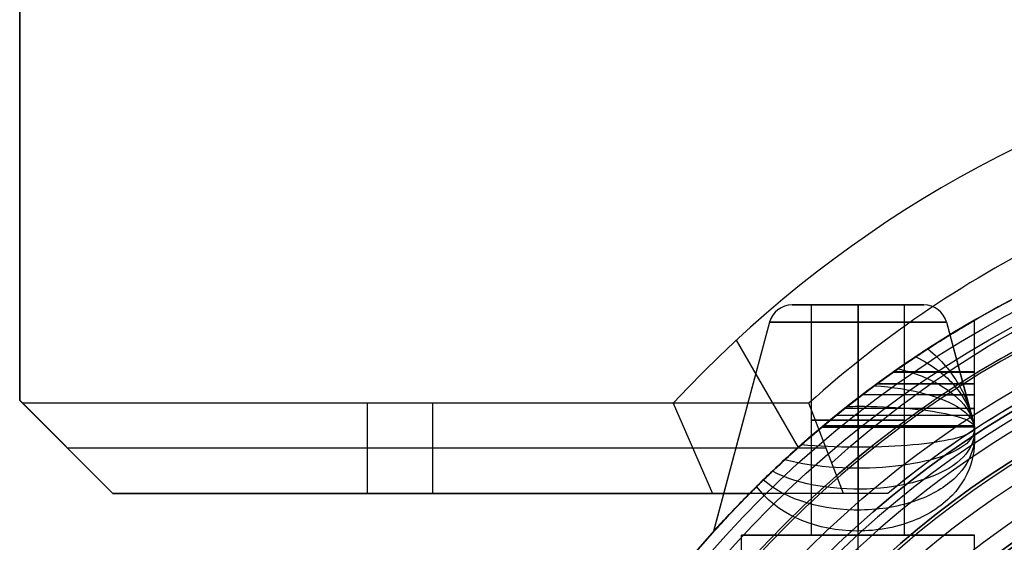
# Model space of a CAD drawing. Units: millimetres. Extents: x -130 to 130, y -100 to 154.
# Drawn here: x -130 to -119, y 8 to 13 of the extents above; entities that cross this region are included whole.
import ezdxf

# ---------------------------------------------------------------- set-up
doc = ezdxf.new("R2010")
doc.units = ezdxf.units.MM
doc.header["$MEASUREMENT"] = 0
doc.layers.add('Predefinito', color=18, linetype='Continuous', true_color=0x000000)

# ---------------------------------------------------------------- blocks, each defined once
blk = doc.blocks.new('10FL00D60YY')
at = {"layer": 'Predefinito'}
for centre, radius in [((0, 0, 21), 11.375), ((0, 0, 29), 11.238), ((0, 0, 10.241), 10.634), ((0, 0, 30.65), 9.265), ((0, 0, 27.1), 9.225)]:
    blk.add_circle(centre, radius, dxfattribs=at)
for centre, radius, start, end in [((0, 0, 36), 11.5, 180, 0), ((0, 0, 20), 11, 180, 0), ((0, 0, 22), 10.975, 180, 0), ((0, 0, 22), 10.375, 180, 0), ((0, 0, 20), 10.375, 180, 0), ((0, 0, 36), 9.965, 180, 0), ((0, 0, 35.3), 9.265, 180, 0), ((0, 0, 26), 9.265, 180, 270), ((0, 0, 28.2), 9.225, 180, 0), ((0, 0, 26), 9.225, 180, 0), ((0, 0), 9.768, 202.8726, 337.1274), ((0, 0), 9.768, 202.8726, 337.1274), ((0, 0, 0.481), 10.268, 208.7726, 331.2274)]:
    blk.add_arc(centre, radius, start, end, dxfattribs=at)
blk = doc.blocks.new('10FC01960YY')
at = {"layer": 'Predefinito', "color": 9, "true_color": 0xbfbfbf}
for p, q in [((24.681, -8.1, -21.222), (24.681, -8.1, -12)), ((24.681, -8.1, -21.222), (25.157, -8.1, -21.569)), ((25.157, -8.1, -21.569), (33, -8.1, -21.569)), ((25.157, -8.1, -21.569), (25.527, -9.07, -22.221)), ((25.257, -8.1), (33, -8.1)), ((26.163, -8.1, 20), (26.163, -8.1, 21.248)), ((26.564, -8.1, 21.569), (26.163, -8.1, 21.248)), ((26.983, -9.07, 22.22), (26.564, -8.1, 21.569)), ((33, -8.1, 21.569), (26.564, -8.1, 21.569)), ((28.841, -8.1, 21.569), (28.841, -8.1, -21.569)), ((29.564, -8.1, -21.569), (29.564, -9.07, -22.22)), ((30.267, -8.1, 21.569), (30.267, -9.07, 22.22)), ((33.97, -9.07, 22.22), (33, -8.1, 21.569)), ((33.97, -9.07, -22.22), (33, -8.1, -21.569)), ((33, -8.1, -21.569), (33, -8.1, 21.569)), ((34, -9.1), (33, -8.1)), ((25.342, -8.585, -21.895), (33.485, -8.585, -21.895)), ((26.307, -9.746, 21.932), (25.643, -8.594, 21.019)), ((26.774, -8.585, 21.894), (33.485, -8.585, 21.894)), ((33.5, -8.6, -21.905), (33.5, -8.6, 21.905)), ((26.983, -9.07, 22.22), (33.97, -9.07, 22.22)), ((34, -9.1, -22.208), (34, -9.1, 22.208)), ((34, -24), (34, -9.1))]:
    blk.add_line(p, q, dxfattribs=at)
for centre, radius, start, end in [((18, 0, 4), 11, 47.4206, 312.5794), ((18, 0, -12), 10.5, 50.4823, 309.5177), ((18, 0, -17.509), 10.5, 50.4823, 309.5177), ((18, 0, 20.624), 11.5, 305.3453, 315.2231)]:
    blk.add_arc(centre, radius, start, end, dxfattribs=at)
at = {"layer": 'Predefinito', "color": 9, "true_color": 0xbfbfbf, "extrusion": (7.63687e-07, 5.33802e-07, 1)}
blk.add_arc((18, 0, 20), 11.5, 294.6824, 315.2231, dxfattribs=at)
at = {"layer": 'Predefinito', "color": 9, "true_color": 0xbfbfbf, "extrusion": (1, 0, 0)}
for start, end in [(180, 247.7179), (112.2821, 180)]:
    blk.add_arc((0, 0, 34), 24, start, end, dxfattribs=at)
at = {"layer": 'Predefinito', "color": 9, "true_color": 0xbfbfbf}
for points, knots in [([(26.982, 9.07, 22.22), (25.294, 10.888, 21.478), (23.086, 12.204, 20.676), (19.405, 13.026, 20.16), (18.123, 13.108, 20.104), (15.621, 12.87, 20.256), (14.387, 12.551, 20.463), (10.986, 11.1, 21.311), (9.041, 9.449, 22.174), (6.975, 6.279, 23.19), (6.43, 5.113, 23.486), (5.692, 2.617, 23.888), (5.501, 1.3, 23.999), (5.499, -1.33, 24.001), (5.696, -2.649, 23.888), (6.444, -5.141, 23.477), (6.997, -6.314, 23.179), (8.368, -8.413, 22.506), (9.196, -9.348, 22.124), (11.089, -10.939, 21.377), (12.14, -11.594, 21.023), (14.432, -12.566, 20.454), (15.664, -12.879, 20.252), (17.542, -13.051, 20.142), (18.174, -13.058, 20.136), (19.438, -12.972, 20.191), (20.061, -12.88, 20.251), (23.103, -12.19, 20.688), (25.296, -10.889, 21.478), (26.983, -9.07, 22.22)], [-0.9999865, -0.9999865, -0.9999865, -0.9999865, -0.8749856, -0.8749856, -0.8124869, -0.8124869, -0.7499882, -0.7499882, -0.6249869, -0.6249869, -0.5624907, -0.5624907, -0.4999945, -0.4999945, -0.4374953, -0.4374953, -0.3749961, -0.3749961, -0.3124963, -0.3124963, -0.2499966, -0.2499966, -0.1874976, -0.1874976, -0.1562481, -0.1562481, -0.1249986, -0.1249986, -0.0000015, -0.0000015, -0.0000015, -0.0000015]), ([(25.528, 9.07, -22.221), (24.713, 9.804, -21.921), (23.8, 10.42, -21.629), (21.831, 11.368, -21.142), (20.769, 11.707, -20.954), (18.569, 12.039, -20.761), (17.458, 12.04, -20.76), (15.254, 11.712, -20.95), (14.186, 11.375, -21.138), (11.22, 9.952, -21.87), (9.535, 8.435, -22.558), (7.767, 5.589, -23.359), (7.3, 4.546, -23.59), (6.669, 2.342, -23.907), (6.5, 1.184, -24), (6.5, -1.164, -23.999), (6.661, -2.306, -23.913), (7.293, -4.524, -23.594), (7.757, -5.57, -23.365), (9.523, -8.419, -22.562), (11.194, -9.935, -21.875), (14.155, -11.364, -21.145), (15.223, -11.706, -20.955), (17.411, -12.044, -20.765), (18.543, -12.042, -20.761), (20.743, -11.713, -20.949), (21.813, -11.379, -21.139), (23.795, -10.424, -21.626), (24.711, -9.805, -21.92), (25.527, -9.07, -22.221)], [0.0000244, 0.0000244, 0.0000244, 0.0000244, 0.062522, 0.062522, 0.1250196, 0.1250196, 0.1875175, 0.1875175, 0.2500154, 0.2500154, 0.3750082, 0.3750082, 0.4375034, 0.4375034, 0.4999986, 0.4999986, 0.5624939, 0.5624939, 0.6249893, 0.6249893, 0.7499825, 0.7499825, 0.8124807, 0.8124807, 0.8749789, 0.8749789, 0.9374754, 0.9374754, 0.999972, 0.999972, 0.999972, 0.999972]), ([(25.283, -8.429, -21.79), (24.176, -9.428, -21.369), (22.868, -10.204, -20.956), (20.334, -11.059, -20.468), (19.164, -11.251, -20.351), (16.811, -11.249, -20.352), (15.653, -11.056, -20.469), (12.349, -9.936, -21.108), (10.467, -8.523, -21.844), (8.445, -5.696, -22.759), (7.916, -4.652, -23.024), (7.185, -2.376, -23.4), (6.998, -1.2, -23.501), (7.003, 2.434, -23.498), (7.787, 4.781, -23.056), (10.477, 8.531, -21.84), (12.388, 9.955, -21.098), (15.68, 11.062, -20.466), (16.867, 11.252, -20.35), (19.184, 11.247, -20.353), (20.369, 11.051, -20.473), (22.878, 10.195, -20.96), (24.179, 9.426, -21.37), (25.284, 8.429, -21.79)], [0.40019, 0.40019, 0.40019, 0.40019, 5.323196, 5.323196, 9.107569, 9.107569, 12.891942, 12.891942, 20.460688, 20.460688, 24.245061, 24.245061, 28.029434, 28.029434, 35.59818, 35.59818, 43.166926, 43.166926, 46.951299, 46.951299, 50.735672, 50.735672, 55.654994, 55.654994, 55.654994, 55.654994]), ([(24.681, 8.1, -21.222), (23.931, 8.719, -20.941), (23.094, 9.234, -20.668), (21.296, 10.019, -20.222), (20.327, 10.289, -20.052), (18.335, 10.542, -19.892), (17.33, 10.525, -19.903), (15.345, 10.207, -20.099), (14.387, 9.906, -20.287), (12.612, 9.065, -20.758), (11.79, 8.523, -21.038), (10.695, 7.555, -21.462), (10.352, 7.208, -21.605), (9.718, 6.469, -21.883), (9.424, 6.079, -22.021), (8.109, 4.015, -22.647), (7.502, 2.041, -22.999), (7.499, -2.025, -23), (8.1, -3.999, -22.653), (9.677, -6.478, -21.9), (10.32, -7.223, -21.607), (11.772, -8.511, -21.041), (12.588, -9.052, -20.763), (14.359, -9.896, -20.293), (15.32, -10.201, -20.103), (17.289, -10.523, -19.904), (18.311, -10.543, -19.891), (20.304, -10.295, -20.047), (21.277, -10.026, -20.217), (23.088, -9.238, -20.665), (23.929, -8.72, -20.939), (24.681, -8.1, -21.222)], [-1, -1, -1, -1, -0.937499, -0.937499, -0.874999, -0.874999, -0.812499, -0.812499, -0.749999, -0.749999, -0.687497, -0.687497, -0.656246, -0.656246, -0.624996, -0.624996, -0.499994, -0.499994, -0.374993, -0.374993, -0.312495, -0.312495, -0.249998, -0.249998, -0.187498, -0.187498, -0.124999, -0.124999, -0.0625, -0.0625, 0, 0, 0, 0]), ([(26.163, -8.1, 21.248), (25.679, -8.589, 21.028), (25.162, -9.028, 20.81), (24.031, -9.821, 20.383), (23.438, -10.157, 20.181), (22.802, -10.449, 20)], [-1, -1, -1, -1, -0.500021, -0.500021, 0, 0, 0, 0])]:
    blk.add_open_spline(points, degree=3, knots=knots, dxfattribs=at)
at = {"layer": 'Predefinito', "color": 9, "true_color": 0xbfbfbf, "extrusion": (0, 1, 0)}
blk.add_open_spline([(24.681, -8.1, -12), (25.205, -8.1, -1.335), (25.694, -8.1, 9.332), (26.163, -8.1, 20)], degree=3, dxfattribs=at)
at = {"layer": 'Predefinito', "color": 9, "true_color": 0xbfbfbf, "extrusion": (3.86017e-05, 0.925849, -0.377895)}
blk.add_open_spline([(25.527, -9.07, -22.221), (28.341, -9.07, -22.22), (31.156, -9.07, -22.22), (33.97, -9.07, -22.22)], degree=3, dxfattribs=at)
at = {"layer": 'Predefinito', "color": 9, "true_color": 0xbfbfbf, "extrusion": (0.707107, 0.707107, 3.13618e-10)}
blk.add_rational_spline([(34, -9.1, -22.208), (33.985, -9.085, -22.214), (33.97, -9.07, -22.22)], [0.888000111849, 0.888121535262, 0.888243386689], degree=2, dxfattribs=at)
at = {"layer": 'Predefinito', "color": 9, "true_color": 0xbfbfbf, "extrusion": (-0.707107, -0.707107, 4.7048e-10)}
blk.add_rational_spline([(33.97, -9.07, 22.22), (33.985, -9.085, 22.214), (34, -9.1, 22.208)], [0.888243386689, 0.888121535262, 0.888000111849], degree=2, dxfattribs=at)
blk = doc.blocks.new('3101A701-00')
at = {"layer": 'Predefinito', "rotation": 180}
blk.add_blockref('10FC01960YY', (-95.5, 0, 34.988), dxfattribs=at)

msp = doc.modelspace()

# ---------------------------------------------------------------- linework, layer by layer
at = {"layer": 'Predefinito', "color": 9, "true_color": 0xbfbfbf}
for p, q in [((-121, 10.124, 178.499), (-121.208, 10.124, 178.499)), ((-121, 10.124, 172.559), (-121.208, 10.124, 172.559)), ((-121, 10.124, 166.619), (-121.208, 10.124, 166.619)), ((-121, 10.124, 160.679), (-121.208, 10.124, 160.679)), ((-121, 10.124, 154.739), (-121.208, 10.124, 154.739)), ((-121, 10.124, 148.799), (-121.208, 10.124, 148.799)), ((-121, 10.124, 142.86), (-121.208, 10.124, 142.86)), ((-121, 7.65, 178.499), (-121, 10.124, 178.499)), ((-121, 7.65, 172.559), (-121, 10.124, 172.559)), ((-121, 7.65, 166.619), (-121, 10.124, 166.619)), ((-121, 7.65, 160.679), (-121, 10.124, 160.679)), ((-121, 7.65, 154.739), (-121, 10.124, 154.739)), ((-121, 7.65, 148.799), (-121, 10.124, 148.799)), ((-121, 7.65, 142.86), (-121, 10.124, 142.86)), ((-120.5, 7.65, 178.999), (-120.5, 10.124, 178.999)), ((-120.5, 7.65, 173.059), (-120.5, 10.124, 173.059)), ((-120.5, 7.65, 167.119), (-120.5, 10.124, 167.119)), ((-120.5, 7.65, 161.179), (-120.5, 10.124, 161.179)), ((-120.5, 7.65, 155.239), (-120.5, 10.124, 155.239)), ((-120.5, 7.65, 149.299), (-120.5, 10.124, 149.299)), ((-120.5, 7.65, 143.36), (-120.5, 10.124, 143.36)), ((-120.5, 10.124, 177.791), (-120.5, 10.124, 177.999)), ((-120.5, 10.124, 178.999), (-120.5, 10.124, 179.207)), ((-120.5, 7.65, 177.999), (-120.5, 10.124, 177.999)), ((-120.5, 10.124, 171.851), (-120.5, 10.124, 172.059)), ((-120.5, 10.124, 173.059), (-120.5, 10.124, 173.267)), ((-120.5, 7.65, 172.059), (-120.5, 10.124, 172.059)), ((-120.5, 10.124, 165.911), (-120.5, 10.124, 166.119)), ((-120.5, 10.124, 167.119), (-120.5, 10.124, 167.327)), ((-120.5, 7.65, 166.119), (-120.5, 10.124, 166.119)), ((-120.5, 10.124, 159.971), (-120.5, 10.124, 160.179)), ((-120.5, 10.124, 161.179), (-120.5, 10.124, 161.387)), ((-120.5, 7.65, 160.179), (-120.5, 10.124, 160.179)), ((-120.5, 10.124, 154.031), (-120.5, 10.124, 154.239)), ((-120.5, 10.124, 155.239), (-120.5, 10.124, 155.447)), ((-120.5, 7.65, 154.239), (-120.5, 10.124, 154.239)), ((-120.5, 10.124, 148.091), (-120.5, 10.124, 148.299)), ((-120.5, 10.124, 149.299), (-120.5, 10.124, 149.507)), ((-120.5, 7.65, 148.299), (-120.5, 10.124, 148.299)), ((-120.5, 10.124, 142.151), (-120.5, 10.124, 142.36)), ((-120.5, 10.124, 143.36), (-120.5, 10.124, 143.568)), ((-120.5, 7.65, 142.36), (-120.5, 10.124, 142.36)), ((-119.792, 10.124, 178.499), (-120, 10.124, 178.499)), ((-120, 7.65, 178.499), (-120, 10.124, 178.499)), ((-119.792, 10.124, 172.559), (-120, 10.124, 172.559)), ((-120, 7.65, 172.559), (-120, 10.124, 172.559)), ((-119.792, 10.124, 166.619), (-120, 10.124, 166.619)), ((-120, 7.65, 166.619), (-120, 10.124, 166.619)), ((-119.792, 10.124, 160.679), (-120, 10.124, 160.679)), ((-120, 7.65, 160.679), (-120, 10.124, 160.679)), ((-119.792, 10.124, 154.739), (-120, 10.124, 154.739)), ((-120, 7.65, 154.739), (-120, 10.124, 154.739)), ((-119.792, 10.124, 148.799), (-120, 10.124, 148.799)), ((-120, 7.65, 148.799), (-120, 10.124, 148.799)), ((-119.792, 10.124, 142.86), (-120, 10.124, 142.86)), ((-120, 7.65, 142.86), (-120, 10.124, 142.86)), ((-121.45, 9.939, 178.499), (-122.051, 7.69, 178.499)), ((-121.45, 9.939, 166.619), (-122.051, 7.69, 166.619)), ((-121.45, 9.939, 148.799), (-122.051, 7.69, 148.799)), ((-121.45, 9.939, 142.86), (-122.051, 7.69, 142.86)), ((-121.45, 9.939, 172.559), (-122.05, 7.692, 172.559)), ((-121.45, 9.939, 160.679), (-122.05, 7.694, 160.679)), ((-121.45, 9.939, 154.739), (-122.05, 7.692, 154.739)), ((-120.5, 9.939, 179.448), (-120.5, 8.811, 179.75)), ((-120.5, 9.939, 173.508), (-120.5, 9.036, 173.75)), ((-120.5, 9.939, 167.569), (-120.5, 9.124, 167.786)), ((-120.5, 9.939, 161.629), (-120.5, 9.123, 161.847)), ((-120.5, 9.939, 155.689), (-120.5, 9.123, 155.907)), ((-120.5, 9.939, 149.749), (-120.5, 9.124, 149.967)), ((-120.5, 9.939, 143.809), (-120.5, 8.815, 144.11)), ((-120.5, 9.939, 177.549), (-120.5, 8.82, 177.25)), ((-120.5, 9.939, 171.609), (-120.5, 8.597, 171.25)), ((-120.5, 9.939, 165.669), (-120.5, 8.37, 165.25)), ((-120.5, 9.939, 159.73), (-120.5, 8.147, 159.251)), ((-120.5, 9.939, 153.79), (-120.5, 7.92, 153.25)), ((-120.5, 9.939, 147.85), (-120.5, 7.696, 147.25)), ((-120.5, 9.939, 141.91), (-120.5, 8.815, 141.61)), ((-119.55, 9.939, 178.499), (-119.25, 8.816, 178.499)), ((-119.55, 9.939, 172.559), (-119.252, 8.823, 172.559)), ((-119.55, 9.939, 166.619), (-119.255, 8.835, 166.619)), ((-119.55, 9.939, 160.679), (-119.263, 8.862, 160.679)), ((-119.55, 9.939, 154.739), (-119.273, 8.902, 154.739)), ((-119.55, 9.939, 148.799), (-119.287, 8.952, 148.799)), ((-119.55, 9.939, 142.86), (-119.25, 8.815, 142.86)), ((-119.25, 8.815, 142.86), (-119.25, 9.959, 142.86)), ((-119.25, 8.682, 148.5), (-119.25, 9.959, 148.5)), ((-119.25, 8.73, 154.5), (-119.25, 9.959, 154.5)), ((-119.25, 8.767, 160.5), (-119.25, 9.959, 160.5)), ((-119.25, 8.795, 166.5), (-119.25, 9.959, 166.5)), ((-119.25, 8.81, 172.5), (-119.25, 9.959, 172.5)), ((-119.25, 8.815, 178.5), (-119.25, 9.959, 178.5)), ((-120.5, 8.815, 144.11), (-120.5, 9.125, 144.11)), ((-120.5, 8.815, 141.61), (-120.5, 9.125, 141.61)), ((-120.5, 7.696, 147.25), (-120.5, 9.125, 147.25)), ((-120.5, 8.37, 165.25), (-120.5, 9.125, 165.25)), ((-120.5, 8.811, 179.75), (-120.5, 9.125, 179.75)), ((-120.5, 8.82, 177.25), (-120.5, 9.125, 177.25)), ((-120.5, 7.921, 153.25), (-120.5, 9.124, 153.25)), ((-120.5, 8.145, 159.25), (-120.5, 9.124, 159.25)), ((-120.5, 9.035, 173.75), (-120.5, 9.124, 173.75)), ((-120.5, 8.595, 171.25), (-120.5, 9.124, 171.25)), ((-121.75, 0, 142.86), (-121.75, 7.65, 142.86)), ((-121.75, 0, 148.5), (-121.75, 7.65, 148.5)), ((-121.75, 0, 154.5), (-121.75, 7.65, 154.5)), ((-121.75, 0, 160.5), (-121.75, 7.65, 160.5)), ((-121.75, 0, 166.5), (-121.75, 7.65, 166.5)), ((-121.75, 0, 172.5), (-121.75, 7.65, 172.5)), ((-121.75, 0, 178.5), (-121.75, 7.65, 178.5)), ((-121, 7.65, 178.5), (-121.75, 7.65, 178.5)), ((-120.997, 7.65, 172.5), (-121.75, 7.65, 172.5)), ((-120.986, 7.65, 166.5), (-121.75, 7.65, 166.5)), ((-120.967, 7.65, 160.5), (-121.75, 7.65, 160.5)), ((-120.939, 7.65, 154.5), (-121.75, 7.65, 154.5)), ((-120.9, 7.65, 148.5), (-121.75, 7.65, 148.5)), ((-121, 7.65, 142.86), (-121.75, 7.65, 142.86)), ((-120.5, 0, 144.11), (-120.5, 7.65, 144.11)), ((-120.5, 0, 141.61), (-120.5, 7.65, 141.61)), ((-120.5, 0, 149.75), (-120.5, 7.65, 149.75)), ((-120.5, 0, 147.25), (-120.5, 7.65, 147.25)), ((-120.5, 0, 155.75), (-120.5, 7.65, 155.75)), ((-120.5, 0, 153.25), (-120.5, 7.65, 153.25)), ((-120.5, 0, 161.75), (-120.5, 7.65, 161.75)), ((-120.5, 0, 159.25), (-120.5, 7.65, 159.25)), ((-120.5, 0, 167.75), (-120.5, 7.65, 167.75)), ((-120.5, 0, 165.25), (-120.5, 7.65, 165.25)), ((-120.5, 0, 173.75), (-120.5, 7.65, 173.75)), ((-120.5, 0, 171.25), (-120.5, 7.65, 171.25)), ((-120.5, 0, 179.75), (-120.5, 7.65, 179.75)), ((-120.5, 0, 177.25), (-120.5, 7.65, 177.25)), ((-120.5, 7.65, 179.75), (-120.5, 7.65, 178.999)), ((-120.5, 7.65, 177.999), (-120.5, 7.65, 177.25)), ((-120.5, 7.65, 173.75), (-120.5, 7.65, 173.059)), ((-120.5, 7.65, 172.059), (-120.5, 7.65, 171.25)), ((-120.5, 7.65, 167.75), (-120.5, 7.65, 167.119)), ((-120.5, 7.65, 166.119), (-120.5, 7.65, 165.25)), ((-120.5, 7.65, 161.75), (-120.5, 7.65, 161.179)), ((-120.5, 7.65, 160.179), (-120.5, 7.65, 159.25)), ((-120.5, 7.65, 155.75), (-120.5, 7.65, 155.239)), ((-120.5, 7.65, 154.239), (-120.5, 7.65, 153.25)), ((-120.5, 7.65, 149.75), (-120.5, 7.65, 149.299)), ((-120.5, 7.65, 148.299), (-120.5, 7.65, 147.25)), ((-120.5, 7.65, 144.11), (-120.5, 7.65, 143.36)), ((-120.5, 7.65, 142.36), (-120.5, 7.65, 141.61)), ((-119.25, 7.65, 148.5), (-120.1, 7.65, 148.5)), ((-119.25, 7.65, 154.5), (-120.061, 7.65, 154.5)), ((-119.25, 7.65, 160.5), (-120.033, 7.65, 160.5)), ((-119.25, 7.65, 166.5), (-120.014, 7.65, 166.5)), ((-119.25, 7.65, 172.5), (-120.003, 7.65, 172.5)), ((-119.25, 7.65, 178.5), (-120, 7.65, 178.5)), ((-119.25, 7.65, 142.86), (-120, 7.65, 142.86)), ((-119.25, 1.714, 142.86), (-119.25, 7.65, 142.86)), ((-119.25, 1.714, 148.5), (-119.25, 7.65, 148.5)), ((-119.25, 1.714, 154.5), (-119.25, 7.65, 154.5)), ((-119.25, 1.714, 160.5), (-119.25, 7.65, 160.5)), ((-119.25, 1.714, 166.5), (-119.25, 7.65, 166.5)), ((-119.25, 1.714, 172.5), (-119.25, 7.65, 172.5)), ((-119.25, 1.714, 178.5), (-119.25, 7.65, 178.5))]:
    msp.add_line(p, q, dxfattribs=at)
for centre, radius in [((-113.5, 0, 21.25), 11.5), ((-113.5, 0, 75), 11.5), ((-113.5, 0, 15.5), 10.45), ((-113.5, 0, 22.55), 10), ((-113.5, 0, 127.45), 10)]:
    msp.add_circle(centre, radius, dxfattribs=at)
at = {"layer": 'Predefinito', "color": 9, "true_color": 0xbfbfbf, "extrusion": (0, 1, 2.84217e-14)}
for centre in [(120.5, 178.499, 10.124), (120.5, 160.679, 10.124), (120.5, 154.739, 10.124)]:
    msp.add_circle(centre, 0.708, dxfattribs=at)
at = {"layer": 'Predefinito', "color": 9, "true_color": 0xbfbfbf, "extrusion": (0, 1, 0)}
for centre, radius in [((120.5, 172.559, 10.124), 0.708), ((120.5, 166.619, 10.124), 0.708), ((120.5, 148.799, 10.124), 0.708), ((120.5, 142.86, 10.124), 0.708), ((120.5, 178.499, 8.887), 0.5), ((120.5, 172.559, 8.887), 0.5), ((120.5, 166.619, 8.887), 0.5), ((120.5, 160.679, 8.887), 0.5), ((120.5, 154.739, 8.887), 0.5), ((120.5, 148.799, 8.887), 0.5), ((120.5, 142.86, 8.887), 0.5)]:
    msp.add_circle(centre, radius, dxfattribs=at)
at = {"layer": 'Predefinito', "color": 9, "true_color": 0xbfbfbf}
for centre, radius, start, end in [((-113.5, 0, 127.5), 11.5, 90, 270), ((-113.5, 0, 192.5), 11.5, 90, 270), ((-113.5, 0, 22.5), 11.5, 90, 270), ((-113.5, 0, 20), 11.5, 90, 270), ((-113.5, 0, 22.6), 11.5, 90, 270), ((-113.5, 0, 127.4), 11.5, 90, 270), ((-113.5, 0, 160), 11.5, 95.7101, 120.5936), ((-113.5, 0, 11), 10.45, 90, 270), ((-113.5, 0, 20), 10.45, 90, 270), ((-121.208, 9.874, 178.499), 0.25, 90, 165.0286), ((-121.208, 9.874, 172.559), 0.25, 90, 165.0286), ((-121.208, 9.874, 166.619), 0.25, 90, 165.0286), ((-121.208, 9.874, 160.679), 0.25, 90, 165.0286), ((-121.208, 9.874, 154.739), 0.25, 90, 165.0286), ((-121.208, 9.874, 148.799), 0.25, 90, 165.0286), ((-121.208, 9.874, 142.86), 0.25, 90, 165.0286), ((-119.792, 9.874, 178.499), 0.25, 14.9714, 90), ((-119.792, 9.874, 172.559), 0.25, 14.9714, 90), ((-119.792, 9.874, 166.619), 0.25, 14.9714, 90), ((-119.792, 9.874, 160.679), 0.25, 14.9714, 90), ((-119.792, 9.874, 154.739), 0.25, 14.9714, 90), ((-119.792, 9.874, 148.799), 0.25, 14.9714, 90), ((-119.792, 9.874, 142.86), 0.25, 14.9714, 90), ((-113.5, 0, 22.6), 10, 90, 270), ((-113.5, 0, 22.5), 10, 90, 270), ((-113.5, 0, 127.5), 10, 90, 270), ((-113.5, 0, 127.4), 10, 90, 270), ((-113.5, 0, 10), 9.45, 90, 270), ((-113.5, 0, 160), 11.5, 136.3434, 43.6561)]:
    msp.add_arc(centre, radius, start, end, dxfattribs=at)
at = {"layer": 'Predefinito', "color": 9, "true_color": 0xbfbfbf, "extrusion": (0, 1, -2.50873e-15)}
for centre, start, end in [((120.5, 178.499, 10.124), 270, 90), ((120.5, 172.559, 10.124), 270, 90), ((120.5, 166.619, 10.124), 270, 90), ((120.5, 178.499, 10.124), 90, 270), ((120.5, 172.559, 10.124), 90, 270), ((120.5, 166.619, 10.124), 90, 270), ((120.5, 142.86, 10.124), 90, 270)]:
    msp.add_arc(centre, 0.708, start, end, dxfattribs=at)
at = {"layer": 'Predefinito', "color": 9, "true_color": 0xbfbfbf, "extrusion": (0, 1, 2.50873e-15)}
for centre, start, end in [((120.5, 160.679, 10.124), 270, 90), ((120.5, 160.679, 10.124), 90, 270), ((120.5, 154.739, 10.124), 90, 270), ((120.5, 148.799, 10.124), 90, 270)]:
    msp.add_arc(centre, 0.708, start, end, dxfattribs=at)
at = {"layer": 'Predefinito', "color": 9, "true_color": 0xbfbfbf, "extrusion": (0, 1, 0)}
for centre, radius, start, end in [((120.5, 154.739, 10.124), 0.708, 270, 90), ((120.5, 148.799, 10.124), 0.708, 270, 90), ((120.5, 142.86, 10.124), 0.5, 360, 90), ((120.5, 142.86, 10.124), 0.5, 180, 0), ((120.5, 178.499, 10.124), 0.5, 90, 180), ((120.5, 172.559, 10.124), 0.5, 90, 180), ((120.5, 166.619, 10.124), 0.5, 90, 180), ((120.5, 142.86, 10.124), 0.5, 90, 180), ((120.5, 178.5, 9.403), 1.25, 107.612, 252.3963), ((120.5, 142.86, 9.405), 1.25, 107.7796, 252.2245), ((120.5, 172.5, 9.276), 1.25, 99.2802, 260.6769), ((120.5, 166.5, 9.158), 1.25, 127.6849, 268.0498), ((120.5, 160.5, 9.013), 1.25, 158.8539, 276.4991), ((120.5, 154.5, 8.937), 1.25, 166.6805, 280.9137), ((120.5, 148.5, 8.824), 1.25, 172.6592, 287.4186), ((120.5, 142.86, 7.65), 0.5, 270, 90), ((120.5, 142.86, 7.65), 0.5, 90, 270)]:
    msp.add_arc(centre, radius, start, end, dxfattribs=at)
at = {"layer": 'Predefinito', "color": 9, "true_color": 0xbfbfbf, "extrusion": (0, 1, -5.01747e-15)}
msp.add_arc((120.5, 142.86, 10.124), 0.708, 270, 90, dxfattribs=at)
at = {"layer": 'Predefinito', "color": 9, "true_color": 0xbfbfbf, "extrusion": (0, 1, 7.10543e-15)}
for centre, start, end in [((120.5, 178.499, 10.124), 0, 90), ((120.5, 172.559, 10.124), 0, 90), ((120.5, 166.619, 10.124), 0, 90), ((120.5, 154.739, 10.124), 90, 180), ((120.5, 148.799, 10.124), 90, 180)]:
    msp.add_arc(centre, 0.5, start, end, dxfattribs=at)
at = {"layer": 'Predefinito', "color": 9, "true_color": 0xbfbfbf, "extrusion": (3.55271e-15, 1, 0)}
msp.add_arc((120.5, 178.499, 10.124), 0.5, 180, 0, dxfattribs=at)
at = {"layer": 'Predefinito', "color": 9, "true_color": 0xbfbfbf, "extrusion": (3.55271e-15, 1, -3.47099e-29)}
msp.add_arc((120.5, 172.559, 10.124), 0.5, 180, 0, dxfattribs=at)
at = {"layer": 'Predefinito', "color": 9, "true_color": 0xbfbfbf, "extrusion": (3.55271e-15, 1, -3.15544e-30)}
msp.add_arc((120.5, 166.619, 10.124), 0.5, 180, 0, dxfattribs=at)
at = {"layer": 'Predefinito', "color": 9, "true_color": 0xbfbfbf, "extrusion": (-3.55271e-15, 1, 1.06581e-14)}
msp.add_arc((120.5, 160.679, 10.124), 0.5, 0, 90, dxfattribs=at)
at = {"layer": 'Predefinito', "color": 9, "true_color": 0xbfbfbf, "extrusion": (3.55271e-15, 1, 3.55271e-15)}
msp.add_arc((120.5, 160.679, 10.124), 0.5, 180, 0, dxfattribs=at)
at = {"layer": 'Predefinito', "color": 9, "true_color": 0xbfbfbf, "extrusion": (0, 1, 1.42109e-14)}
for centre in [(120.5, 154.739, 10.124), (120.5, 148.799, 10.124)]:
    msp.add_arc(centre, 0.5, 0, 90, dxfattribs=at)
at = {"layer": 'Predefinito', "color": 9, "true_color": 0xbfbfbf, "extrusion": (0, 1, 6.31089e-30)}
for centre in [(120.5, 154.739, 10.124), (120.5, 148.799, 10.124)]:
    msp.add_arc(centre, 0.5, 180, 0, dxfattribs=at)
at = {"layer": 'Predefinito', "color": 9, "true_color": 0xbfbfbf, "extrusion": (1, 0, 0)}
for centre, start, end in [((9.874, 179.207, -120.5), 360, 75.0286), ((9.874, 173.267, -120.5), 0, 75.0286), ((9.874, 167.327, -120.5), 360, 75.0286), ((9.874, 161.387, -120.5), 360, 75.0286), ((9.874, 155.447, -120.5), 0, 75.0286), ((9.874, 149.507, -120.5), 360, 75.0286), ((9.874, 143.568, -120.5), 360, 75.0286), ((9.874, 177.791, -120.5), 284.9714, 0), ((9.874, 171.851, -120.5), 284.9714, 0), ((9.874, 165.911, -120.5), 284.9714, 0), ((9.874, 159.971, -120.5), 284.9714, 0), ((9.874, 154.031, -120.5), 284.9714, 0), ((9.874, 148.091, -120.5), 284.9714, 0), ((9.874, 142.151, -120.5), 284.9714, 0)]:
    msp.add_arc(centre, 0.25, start, end, dxfattribs=at)
at = {"layer": 'Predefinito', "color": 9, "true_color": 0xbfbfbf, "extrusion": (3.55271e-15, 1, 7.10543e-15)}
msp.add_arc((120.5, 160.679, 10.124), 0.5, 90, 180, dxfattribs=at)
at = {"layer": 'Predefinito', "color": 9, "true_color": 0xbfbfbf, "extrusion": (0, 1, 3.74134e-15)}
for centre, start, end in [((120.5, 178.499, 9.939), 270, 90), ((120.5, 172.559, 9.939), 270, 90), ((120.5, 166.619, 9.939), 270, 90), ((120.5, 154.739, 9.939), 270, 90), ((120.5, 178.499, 9.939), 90, 270), ((120.5, 172.559, 9.939), 90, 270), ((120.5, 166.619, 9.939), 90, 270), ((120.5, 154.739, 9.939), 90, 270)]:
    msp.add_arc(centre, 0.95, start, end, dxfattribs=at)
at = {"layer": 'Predefinito', "color": 9, "true_color": 0xbfbfbf, "extrusion": (0, 1, 5.61201e-15)}
for centre, start, end in [((120.5, 160.679, 9.939), 270, 90), ((120.5, 148.799, 9.939), 270, 90), ((120.5, 160.679, 9.939), 90, 270), ((120.5, 148.799, 9.939), 90, 270)]:
    msp.add_arc(centre, 0.95, start, end, dxfattribs=at)
at = {"layer": 'Predefinito', "color": 9, "true_color": 0xbfbfbf, "extrusion": (0, 1, 1.87067e-15)}
for start, end in [(270, 90), (90, 270)]:
    msp.add_arc((120.5, 142.86, 9.939), 0.95, start, end, dxfattribs=at)
at = {"layer": 'Predefinito', "color": 9, "true_color": 0xbfbfbf, "extrusion": (8.74804e-15, 1, -1.83747e-12)}
msp.add_arc((120.5, 142.86, 8.815), 1.25, 72.0546, 90, dxfattribs=at)
at = {"layer": 'Predefinito', "color": 9, "true_color": 0xbfbfbf, "extrusion": (-3.07761e-17, 1, -4.54747e-14)}
msp.add_arc((120.5, 142.86, 8.815), 1.25, 90, 287.9454, dxfattribs=at)
at = {"layer": 'Predefinito', "color": 9, "true_color": 0xbfbfbf, "extrusion": (-7.10543e-16, 1, 2.13163e-15)}
msp.add_arc((120.5, 142.86, 7.65), 1.25, 270, 0, dxfattribs=at)
at = {"layer": 'Predefinito', "color": 9, "true_color": 0xbfbfbf, "extrusion": (4.26326e-15, 1, -2.13163e-15)}
msp.add_arc((120.5, 142.86, 7.65), 1.25, 0, 90, dxfattribs=at)
at = {"layer": 'Predefinito', "color": 9, "true_color": 0xbfbfbf, "extrusion": (-2.13163e-15, 1, 3.55271e-15)}
for centre, start, end in [((120.5, 148.5, 7.65), 270, 0), ((120.5, 154.5, 7.65), 270, 0), ((120.5, 160.5, 7.65), 270, 0), ((120.5, 166.5, 7.65), 90, 270), ((120.5, 178.5, 7.65), 90, 270)]:
    msp.add_arc(centre, 1.25, start, end, dxfattribs=at)
at = {"layer": 'Predefinito', "color": 9, "true_color": 0xbfbfbf, "extrusion": (7.10543e-15, 1, -3.55271e-15)}
for centre in [(120.5, 148.5, 7.65), (120.5, 154.5, 7.65)]:
    msp.add_arc(centre, 1.25, 0, 90, dxfattribs=at)
at = {"layer": 'Predefinito', "color": 9, "true_color": 0xbfbfbf, "extrusion": (7.81597e-15, 1, -3.55271e-15)}
msp.add_arc((120.5, 160.5, 7.65), 1.25, 0, 90, dxfattribs=at)
at = {"layer": 'Predefinito', "color": 9, "true_color": 0xbfbfbf, "extrusion": (-7.10543e-16, 1, 2.84217e-15)}
for centre in [(120.5, 166.5, 7.65), (120.5, 178.5, 7.65)]:
    msp.add_arc(centre, 1.25, 270, 0, dxfattribs=at)
at = {"layer": 'Predefinito', "color": 9, "true_color": 0xbfbfbf, "extrusion": (7.10543e-15, 1, -2.84217e-15)}
msp.add_arc((120.5, 166.5, 7.65), 1.25, 0, 90, dxfattribs=at)
at = {"layer": 'Predefinito', "color": 9, "true_color": 0xbfbfbf, "extrusion": (-1.42109e-15, 1, 2.84217e-15)}
msp.add_arc((120.5, 172.5, 7.65), 1.25, 270, 0, dxfattribs=at)
at = {"layer": 'Predefinito', "color": 9, "true_color": 0xbfbfbf, "extrusion": (6.39488e-15, 1, -2.84217e-15)}
for centre in [(120.5, 172.5, 7.65), (120.5, 178.5, 7.65)]:
    msp.add_arc(centre, 1.25, 0, 90, dxfattribs=at)
at = {"layer": 'Predefinito', "color": 9, "true_color": 0xbfbfbf, "extrusion": (0, 1, 1.77636e-15)}
for centre, start, end in [((120.5, 178.499, 7.65), 270, 90), ((120.5, 172.559, 7.65), 270, 90), ((120.5, 166.619, 7.65), 270, 90), ((120.5, 154.739, 7.65), 270, 90), ((120.5, 148.799, 7.65), 270, 90), ((120.5, 178.499, 7.65), 90, 270), ((120.5, 166.619, 7.65), 90, 270), ((120.5, 154.739, 7.65), 90, 270), ((120.5, 148.799, 7.65), 90, 270)]:
    msp.add_arc(centre, 0.5, start, end, dxfattribs=at)
at = {"layer": 'Predefinito', "color": 9, "true_color": 0xbfbfbf, "extrusion": (0, 1, 5.32907e-15)}
for centre, start, end in [((120.5, 160.679, 7.65), 270, 90), ((120.5, 172.559, 7.65), 90, 270), ((120.5, 160.679, 7.65), 90, 270)]:
    msp.add_arc(centre, 0.5, start, end, dxfattribs=at)
at = {"layer": 'Predefinito', "color": 9, "true_color": 0xbfbfbf, "extrusion": (2.13163e-15, 1, 2.84217e-15)}
msp.add_arc((120.5, 142.86, 7.65), 1.25, 90, 270, dxfattribs=at)
at = {"layer": 'Predefinito', "color": 9, "true_color": 0xbfbfbf, "extrusion": (-2.13163e-15, 1, 4.26326e-15)}
for centre in [(120.5, 148.5, 7.65), (120.5, 154.5, 7.65), (120.5, 172.5, 7.65)]:
    msp.add_arc(centre, 1.25, 90, 270, dxfattribs=at)
at = {"layer": 'Predefinito', "color": 9, "true_color": 0xbfbfbf, "extrusion": (-2.13163e-15, 1, 4.9738e-15)}
msp.add_arc((120.5, 160.5, 7.65), 1.25, 90, 270, dxfattribs=at)
at = {"layer": 'Predefinito', "color": 9, "true_color": 0xbfbfbf}
for points, knots in [([(-121.589, 8.175, 147.885), (-121.52, 8.243, 147.763), (-121.433, 8.329, 147.642), (-121.205, 8.537, 147.46), (-121.116, 8.619, 147.399), (-120.935, 8.774, 147.326), (-120.894, 8.809, 147.311), (-120.789, 8.895, 147.283), (-120.729, 8.945, 147.268), (-120.539, 9.095, 147.247), (-120.379, 9.216, 147.253), (-120.219, 9.333, 147.279), (-120.168, 9.37, 147.293), (-119.938, 9.531, 147.366), (-119.851, 9.588, 147.427), (-119.684, 9.696, 147.548), (-119.621, 9.736, 147.608), (-119.457, 9.838, 147.791), (-119.388, 9.878, 147.913), (-119.289, 9.937, 148.158), (-119.263, 9.952, 148.28), (-119.245, 9.962, 148.525), (-119.252, 9.958, 148.647), (-119.306, 9.927, 148.891), (-119.352, 9.9, 149.013), (-119.495, 9.814, 149.258), (-119.589, 9.758, 149.38), (-119.751, 9.653, 149.501)], [-0.005923254, -0.005923254, -0.005923254, -0.005923254, -0.005302409, -0.005302409, -0.004991022, -0.004991022, -0.004913175, -0.004913175, -0.004835328, -0.004835328, -0.004757481, -0.004757481, -0.004679634, -0.004679634, -0.004369451, -0.004369451, -0.004059268, -0.004059268, -0.003438911, -0.003438911, -0.002818271, -0.002818271, -0.00219771, -0.00219771, -0.001577171, -0.001577171, -0.000956846, -0.000956846, -0.000956846, -0.000956846]), ([(-121.517, 8.245, 153.774), (-121.431, 8.328, 153.653), (-121.33, 8.427, 153.532), (-121.073, 8.655, 153.383), (-121.015, 8.706, 153.354), (-120.892, 8.81, 153.31), (-120.846, 8.848, 153.296), (-120.725, 8.948, 153.268), (-120.638, 9.018, 153.252), (-120.382, 9.215, 153.25), (-120.291, 9.281, 153.267), (-120.166, 9.371, 153.294), (-120.12, 9.404, 153.308), (-119.995, 9.491, 153.352), (-119.938, 9.529, 153.381), (-119.779, 9.635, 153.471), (-119.706, 9.682, 153.531), (-119.579, 9.763, 153.651), (-119.528, 9.794, 153.712), (-119.397, 9.873, 153.893), (-119.342, 9.906, 154.014), (-119.229, 9.972, 154.377), (-119.23, 9.971, 154.62), (-119.339, 9.907, 154.983), (-119.396, 9.874, 155.104), (-119.524, 9.796, 155.285), (-119.575, 9.765, 155.346), (-119.702, 9.684, 155.466), (-119.776, 9.637, 155.526), (-119.881, 9.567, 155.586)], [-0.00577534, -0.00577534, -0.00577534, -0.00577534, -0.005155636, -0.005155636, -0.004999568, -0.004999568, -0.004921534, -0.004921534, -0.0048435, -0.0048435, -0.004765466, -0.004765466, -0.004687433, -0.004687433, -0.004531365, -0.004531365, -0.004218832, -0.004218832, -0.003906298, -0.003906298, -0.003281296, -0.003281296, -0.002030815, -0.002030815, -0.001405567, -0.001405567, -0.001093093, -0.001093093, -0.00078062, -0.00078062, -0.00078062, -0.00078062]), ([(-121.42, 8.338, 159.654), (-121.365, 8.39, 159.594), (-121.301, 8.45, 159.535), (-121.134, 8.601, 159.416), (-121.047, 8.681, 159.357), (-120.809, 8.878, 159.286), (-120.758, 8.921, 159.272), (-120.58, 9.063, 159.249), (-120.42, 9.186, 159.25), (-120.247, 9.313, 159.272), (-120.194, 9.351, 159.287), (-120.098, 9.419, 159.315), (-120.059, 9.446, 159.33), (-119.883, 9.568, 159.403), (-119.797, 9.623, 159.462), (-119.571, 9.768, 159.641), (-119.482, 9.822, 159.761), (-119.344, 9.905, 160), (-119.303, 9.929, 160.12), (-119.227, 9.973, 160.48), (-119.245, 9.963, 160.72), (-119.383, 9.882, 161.079), (-119.45, 9.842, 161.199), (-119.607, 9.744, 161.378), (-119.667, 9.707, 161.438), (-119.825, 9.605, 161.557), (-119.913, 9.548, 161.616), (-120.071, 9.438, 161.674)], [-0.005596773, -0.005596773, -0.005596773, -0.005596773, -0.005282369, -0.005282369, -0.004967966, -0.004967966, -0.004888711, -0.004888711, -0.004809455, -0.004809455, -0.0047302, -0.0047302, -0.004650945, -0.004650945, -0.004333925, -0.004333925, -0.00370127, -0.00370127, -0.003068244, -0.003068244, -0.001802474, -0.001802474, -0.001169488, -0.001169488, -0.000853176, -0.000853176, -0.000536864, -0.000536864, -0.000536864, -0.000536864]), ([(-121.288, 8.462, 165.529), (-121.216, 8.527, 165.472), (-121.134, 8.603, 165.414), (-120.95, 8.761, 165.329), (-120.886, 8.817, 165.302), (-120.689, 8.977, 165.261), (-120.606, 9.043, 165.249), (-120.41, 9.193, 165.249), (-120.284, 9.287, 165.266), (-120.097, 9.421, 165.312), (-120.027, 9.468, 165.341), (-119.904, 9.552, 165.398), (-119.856, 9.584, 165.427), (-119.724, 9.671, 165.514), (-119.658, 9.713, 165.573), (-119.488, 9.819, 165.749), (-119.415, 9.862, 165.866), (-119.308, 9.926, 166.101), (-119.275, 9.945, 166.219), (-119.23, 9.971, 166.572), (-119.26, 9.954, 166.807), (-119.431, 9.853, 167.16), (-119.507, 9.807, 167.278), (-119.688, 9.693, 167.453), (-119.761, 9.647, 167.512), (-119.904, 9.552, 167.599), (-119.958, 9.516, 167.627), (-120.062, 9.444, 167.67), (-120.1, 9.418, 167.684), (-120.192, 9.352, 167.712), (-120.241, 9.318, 167.726), (-120.325, 9.256, 167.738)], [-0.005378272, -0.005378272, -0.005378272, -0.005378272, -0.004950734, -0.004950734, -0.004736965, -0.004736965, -0.00463008, -0.00463008, -0.004523196, -0.004523196, -0.004369447, -0.004369447, -0.004215699, -0.004215699, -0.003908202, -0.003908202, -0.003293241, -0.003293241, -0.002677973, -0.002677973, -0.00144747, -0.00144747, -0.000832472, -0.000832472, -0.000524955, -0.000524955, -0.000371197, -0.000371197, -0.000294318, -0.000294318, -0.000217439, -0.000217439, -0.000217439, -0.000217439]), ([(-121.11, 8.622, 171.409), (-120.816, 8.882, 171.244), (-120.471, 9.156, 171.2), (-119.96, 9.516, 171.359), (-119.789, 9.63, 171.452), (-119.493, 9.817, 171.732), (-119.369, 9.89, 171.92), (-119.233, 9.969, 172.373), (-119.236, 9.967, 172.617), (-119.355, 9.898, 173.053), (-119.475, 9.828, 173.244), (-119.765, 9.645, 173.532), (-119.936, 9.534, 173.63), (-120.282, 9.291, 173.745), (-120.457, 9.159, 173.759), (-120.615, 9.034, 173.745)], [-0.013968915, -0.013968915, -0.013968915, -0.013968915, -0.012683066, -0.012683066, -0.012053554, -0.012053554, -0.011432245, -0.011432245, -0.010780636, -0.010780636, -0.010097634, -0.010097634, -0.009417524, -0.009417524, -0.008711285, -0.008711285, -0.008711285, -0.008711285]), ([(-120.88, 8.82, 177.309), (-120.72, 8.953, 177.258), (-120.552, 9.087, 177.239), (-120.209, 9.344, 177.272), (-120.034, 9.466, 177.324), (-119.701, 9.687, 177.519), (-119.546, 9.784, 177.663), (-119.319, 9.92, 178.036), (-119.249, 9.96, 178.264), (-119.252, 9.958, 178.751), (-119.325, 9.916, 178.978), (-119.555, 9.778, 179.347), (-119.712, 9.68, 179.489), (-120.045, 9.458, 179.68), (-120.22, 9.335, 179.73), (-120.563, 9.079, 179.76), (-120.731, 8.944, 179.74), (-120.89, 8.811, 179.687)], [-0.013650531, -0.013650531, -0.013650531, -0.013650531, -0.012982162, -0.012982162, -0.012315986, -0.012315986, -0.011655064, -0.011655064, -0.011001426, -0.011001426, -0.010349083, -0.010349083, -0.009689297, -0.009689297, -0.009023511, -0.009023511, -0.008355611, -0.008355611, -0.008355611, -0.008355611]), ([(-120.885, 8.815, 141.67), (-120.726, 8.949, 141.619), (-120.558, 9.083, 141.599), (-120.215, 9.339, 141.63), (-120.039, 9.462, 141.681), (-119.707, 9.683, 141.875), (-119.55, 9.781, 142.018), (-119.322, 9.918, 142.388), (-119.25, 9.959, 142.616), (-119.25, 9.959, 143.103), (-119.322, 9.918, 143.331), (-119.55, 9.781, 143.701), (-119.706, 9.683, 143.844), (-120.039, 9.462, 144.037), (-120.215, 9.339, 144.089), (-120.557, 9.083, 144.12), (-120.726, 8.949, 144.1), (-120.885, 8.815, 144.049)], [-0.013657652, -0.013657652, -0.013657652, -0.013657652, -0.012989371, -0.012989371, -0.012323252, -0.012323252, -0.011662586, -0.011662586, -0.011009246, -0.011009246, -0.010356657, -0.010356657, -0.009696574, -0.009696574, -0.009030718, -0.009030718, -0.008362709, -0.008362709, -0.008362709, -0.008362709]), ([(-119.751, 9.653, 149.501), (-119.606, 9.534, 149.392), (-119.499, 9.405, 149.264), (-119.34, 9.135, 148.993), (-119.29, 8.995, 148.848), (-119.217, 8.58, 148.391), (-119.273, 8.308, 148.06), (-119.608, 7.955, 147.602), (-119.768, 7.856, 147.469), (-120.147, 7.717, 147.279), (-120.375, 7.687, 147.237), (-121.005, 7.72, 147.285), (-121.384, 7.889, 147.523), (-121.589, 8.175, 147.885)], [0.006476775, 0.006476775, 0.006476775, 0.006476775, 0.007058119, 0.007058119, 0.007641832, 0.007641832, 0.00881133, 0.00881133, 0.009442129, 0.009442129, 0.010209533, 0.010209533, 0.011644696, 0.011644696, 0.011644696, 0.011644696]), ([(-120.5, 9.124, 149.967), (-120.439, 9.171, 149.954), (-120.387, 9.21, 149.94), (-120.254, 9.308, 149.896), (-120.19, 9.354, 149.864), (-120.033, 9.465, 149.777), (-119.963, 9.512, 149.722), (-119.841, 9.594, 149.611), (-119.793, 9.626, 149.556), (-119.751, 9.653, 149.501)], [-0.0018999694, -0.0018999694, -0.0018999694, -0.0018999694, -0.0018491267, -0.0018491267, -0.0017211199, -0.0017211199, -0.0015056289, -0.0015056289, -0.0012901378, -0.0012901378, -0.0012901378, -0.0012901378]), ([(-119.881, 9.567, 155.586), (-119.71, 9.484, 155.489), (-119.58, 9.385, 155.363), (-119.385, 9.167, 155.09), (-119.319, 9.05, 154.941), (-119.209, 8.701, 154.467), (-119.254, 8.467, 154.122), (-119.559, 8.168, 153.654), (-119.704, 8.084, 153.518), (-120.05, 7.959, 153.314), (-120.259, 7.924, 153.256), (-120.865, 7.915, 153.24), (-121.269, 8.023, 153.426), (-121.517, 8.245, 153.774)], [0.005969908, 0.005969908, 0.005969908, 0.005969908, 0.006542435, 0.006542435, 0.007119712, 0.007119712, 0.008268479, 0.008268479, 0.008880225, 0.008880225, 0.00958464, 0.00958464, 0.010917065, 0.010917065, 0.010917065, 0.010917065]), ([(-120.071, 9.438, 161.674), (-119.888, 9.397, 161.607), (-119.724, 9.329, 161.497), (-119.467, 9.17, 161.228), (-119.376, 9.08, 161.071), (-119.206, 8.811, 160.587), (-119.228, 8.619, 160.223), (-119.595, 8.285, 159.548), (-119.949, 8.176, 159.314), (-120.71, 8.126, 159.209), (-121.128, 8.184, 159.336), (-121.42, 8.338, 159.654)], [0.005502942, 0.005502942, 0.005502942, 0.005502942, 0.006047821, 0.006047821, 0.006596623, 0.006596623, 0.007746678, 0.007746678, 0.009018007, 0.009018007, 0.010286731, 0.010286731, 0.010286731, 0.010286731]), ([(-120.325, 9.256, 167.738), (-120.13, 9.245, 167.71), (-119.942, 9.214, 167.635), (-119.626, 9.128, 167.414), (-119.497, 9.074, 167.268), (-119.316, 8.954, 166.941), (-119.264, 8.888, 166.76), (-119.24, 8.757, 166.392), (-119.272, 8.691, 166.206), (-119.485, 8.506, 165.667), (-119.8, 8.418, 165.397), (-120.531, 8.352, 165.195), (-120.956, 8.373, 165.26), (-121.288, 8.462, 165.529)], [0.005076618, 0.005076618, 0.005076618, 0.005076618, 0.005622936, 0.005622936, 0.006156677, 0.006156677, 0.006692157, 0.006692157, 0.007254595, 0.007254595, 0.008523892, 0.008523892, 0.00978377, 0.00978377, 0.00978377, 0.00978377]), ([(-121.589, 8.175, 147.885), (-121.675, 8.089, 147.953), (-121.77, 7.989, 148.043), (-121.937, 7.816, 148.29), (-122.008, 7.741, 148.452), (-122.069, 7.67, 148.824), (-122.042, 7.702, 149.021), (-121.923, 7.83, 149.341), (-121.852, 7.905, 149.45), (-121.67, 8.094, 149.653), (-121.569, 8.195, 149.735), (-121.354, 8.401, 149.867), (-121.253, 8.495, 149.907), (-120.945, 8.769, 150), (-120.722, 8.954, 150.012), (-120.5, 9.124, 149.967)], [-0.006165411, -0.006165411, -0.006165411, -0.006165411, -0.005681058, -0.005681058, -0.005204727, -0.005204727, -0.004673281, -0.004673281, -0.00418102, -0.00418102, -0.003786761, -0.003786761, -0.003340345, -0.003340345, -0.002329669, -0.002329669, -0.002329669, -0.002329669]), ([(-121.517, 8.245, 153.774), (-121.605, 8.159, 153.833), (-121.708, 8.054, 153.918), (-121.893, 7.863, 154.152), (-121.973, 7.776, 154.3), (-122.069, 7.67, 154.668), (-122.056, 7.688, 154.877), (-121.955, 7.795, 155.221), (-121.885, 7.87, 155.344), (-121.702, 8.061, 155.562), (-121.599, 8.166, 155.653), (-121.376, 8.381, 155.797), (-121.272, 8.477, 155.839), (-120.959, 8.758, 155.94), (-120.728, 8.949, 155.954), (-120.5, 9.123, 155.907)], [-0.006277279, -0.006277279, -0.006277279, -0.006277279, -0.005840532, -0.005840532, -0.00540858, -0.00540858, -0.004871761, -0.004871761, -0.004344047, -0.004344047, -0.003929111, -0.003929111, -0.003448362, -0.003448362, -0.002331183, -0.002331183, -0.002331183, -0.002331183]), ([(-121.42, 8.338, 159.654), (-121.528, 8.235, 159.714), (-121.632, 8.133, 159.79), (-121.823, 7.937, 159.992), (-121.91, 7.842, 160.108), (-122.046, 7.696, 160.46), (-122.068, 7.676, 160.677), (-121.995, 7.749, 161.083), (-121.925, 7.827, 161.217), (-121.742, 8.021, 161.463), (-121.638, 8.127, 161.561), (-121.414, 8.344, 161.717), (-121.306, 8.446, 161.766), (-120.977, 8.742, 161.878), (-120.737, 8.941, 161.895), (-120.5, 9.123, 161.847)], [-0.00642342, -0.00642342, -0.00642342, -0.00642342, -0.005904357, -0.005904357, -0.005382901, -0.005382901, -0.004838136, -0.004838136, -0.004305911, -0.004305911, -0.00387335, -0.00387335, -0.003395211, -0.003395211, -0.002330478, -0.002330478, -0.002330478, -0.002330478]), ([(-121.288, 8.462, 165.529), (-121.405, 8.354, 165.578), (-121.518, 8.246, 165.645), (-121.73, 8.034, 165.822), (-121.828, 7.929, 165.928), (-121.99, 7.759, 166.225), (-122.059, 7.682, 166.447), (-122.04, 7.701, 166.898), (-121.96, 7.791, 167.083), (-121.788, 7.972, 167.357), (-121.687, 8.077, 167.458), (-121.471, 8.291, 167.623), (-121.356, 8.4, 167.684), (-121.001, 8.722, 167.817), (-120.749, 8.932, 167.838), (-120.5, 9.124, 167.786)], [-0.006614412, -0.006614412, -0.006614412, -0.006614412, -0.006081719, -0.006081719, -0.005547544, -0.005547544, -0.005045235, -0.005045235, -0.004517875, -0.004517875, -0.003969416, -0.003969416, -0.003423306, -0.003423306, -0.002329464, -0.002329464, -0.002329464, -0.002329464]), ([(-120.615, 9.034, 173.745), (-120.872, 8.833, 173.774), (-121.126, 8.613, 173.731), (-121.461, 8.301, 173.566), (-121.574, 8.19, 173.499), (-121.807, 7.953, 173.271), (-121.91, 7.843, 173.125), (-122.063, 7.678, 172.74), (-122.066, 7.675, 172.512), (-121.983, 7.763, 172.127), (-121.893, 7.864, 171.968), (-121.692, 8.072, 171.722), (-121.583, 8.181, 171.632), (-121.354, 8.402, 171.492), (-121.234, 8.513, 171.442), (-121.11, 8.622, 171.409)], [0.00247425, 0.00247425, 0.00247425, 0.00247425, 0.003577786, 0.003577786, 0.004035696, 0.004035696, 0.00443811, 0.00443811, 0.005026333, 0.005026333, 0.00565338, 0.00565338, 0.006257434, 0.006257434, 0.006860971, 0.006860971, 0.006860971, 0.006860971]), ([(-120.5, 9.036, 173.75), (-120.127, 9.036, 173.75), (-119.788, 9.004, 173.582), (-119.312, 8.906, 173.042), (-119.194, 8.835, 172.644), (-119.359, 8.695, 171.843), (-119.631, 8.642, 171.525), (-120.315, 8.588, 171.208), (-120.74, 8.587, 171.202), (-121.11, 8.622, 171.409)], [0.004831065, 0.004831065, 0.004831065, 0.004831065, 0.005879858, 0.005879858, 0.007044548, 0.007044548, 0.008230369, 0.008230369, 0.009411786, 0.009411786, 0.009411786, 0.009411786]), ([(-120.89, 8.811, 179.687), (-121.141, 8.601, 179.664), (-121.383, 8.378, 179.576), (-121.691, 8.074, 179.331), (-121.798, 7.961, 179.232), (-121.985, 7.763, 178.912), (-122.053, 7.688, 178.706), (-122.049, 7.692, 178.274), (-121.979, 7.77, 178.071), (-121.789, 7.971, 177.755), (-121.681, 8.083, 177.657), (-121.374, 8.387, 177.416), (-121.13, 8.61, 177.33), (-120.88, 8.82, 177.309)], [0.003800032, 0.003800032, 0.003800032, 0.003800032, 0.005012762, 0.005012762, 0.005521482, 0.005521482, 0.005989196, 0.005989196, 0.006451851, 0.006451851, 0.006955755, 0.006955755, 0.008162257, 0.008162257, 0.008162257, 0.008162257]), ([(-120.885, 8.815, 144.049), (-121.135, 8.606, 144.027), (-121.378, 8.383, 143.94), (-121.686, 8.078, 143.697), (-121.793, 7.966, 143.598), (-121.982, 7.767, 143.28), (-122.051, 7.69, 143.076), (-122.051, 7.69, 142.643), (-121.982, 7.767, 142.439), (-121.793, 7.966, 142.121), (-121.686, 8.078, 142.023), (-121.378, 8.383, 141.779), (-121.135, 8.606, 141.692), (-120.885, 8.815, 141.67)], [0.002821219, 0.002821219, 0.002821219, 0.002821219, 0.004025025, 0.004025025, 0.004528336, 0.004528336, 0.004990794, 0.004990794, 0.00545339, 0.00545339, 0.005956415, 0.005956415, 0.007158909, 0.007158909, 0.007158909, 0.007158909]), ([(-120.5, 8.811, 179.75), (-120.436, 8.811, 179.75), (-120.372, 8.811, 179.745), (-120.115, 8.812, 179.705), (-119.929, 8.812, 179.629), (-119.61, 8.813, 179.399), (-119.478, 8.813, 179.247), (-119.299, 8.814, 178.898), (-119.251, 8.815, 178.702), (-119.249, 8.816, 178.309), (-119.295, 8.817, 178.113), (-119.472, 8.818, 177.762), (-119.602, 8.819, 177.609), (-119.918, 8.819, 177.376), (-120.104, 8.82, 177.298), (-120.492, 8.82, 177.235), (-120.693, 8.82, 177.249), (-120.88, 8.82, 177.309)], [0.004887805, 0.004887805, 0.004887805, 0.004887805, 0.005078473, 0.005078473, 0.005664155, 0.005664155, 0.006249838, 0.006249838, 0.006835521, 0.006835521, 0.007421204, 0.007421204, 0.008006888, 0.008006888, 0.008592571, 0.008592571, 0.009178254, 0.009178254, 0.009178254, 0.009178254])]:
    msp.add_open_spline(points, degree=3, knots=knots, dxfattribs=at)
for points in [[(-120.5, 9.123, 155.907), (-120.274, 9.296, 155.861), (-120.061, 9.447, 155.757), (-119.881, 9.567, 155.586)], [(-120.5, 9.123, 161.847), (-120.35, 9.238, 161.816), (-120.206, 9.344, 161.76), (-120.071, 9.438, 161.674)], [(-120.5, 9.124, 167.786), (-120.441, 9.169, 167.774), (-120.383, 9.213, 167.758), (-120.325, 9.256, 167.738)], [(-120.615, 9.034, 173.745), (-120.577, 9.035, 173.748), (-120.538, 9.035, 173.75), (-120.5, 9.036, 173.75)], [(-120.89, 8.811, 179.687), (-120.765, 8.811, 179.729), (-120.632, 8.811, 179.75), (-120.5, 8.811, 179.75)]]:
    msp.add_open_spline(points, degree=3, dxfattribs=at)

# ---------------------------------------------------------------- block references
at = {"layer": 'Predefinito'}
msp.add_blockref('3101A701-00', (0, 0, -34.988), dxfattribs=at)
at = {"layer": 'Predefinito', "rotation": 270}
msp.add_blockref('10FL00D60YY', (-113.5, 0, -16), dxfattribs=at)

doc.saveas('drawing.dxf')
